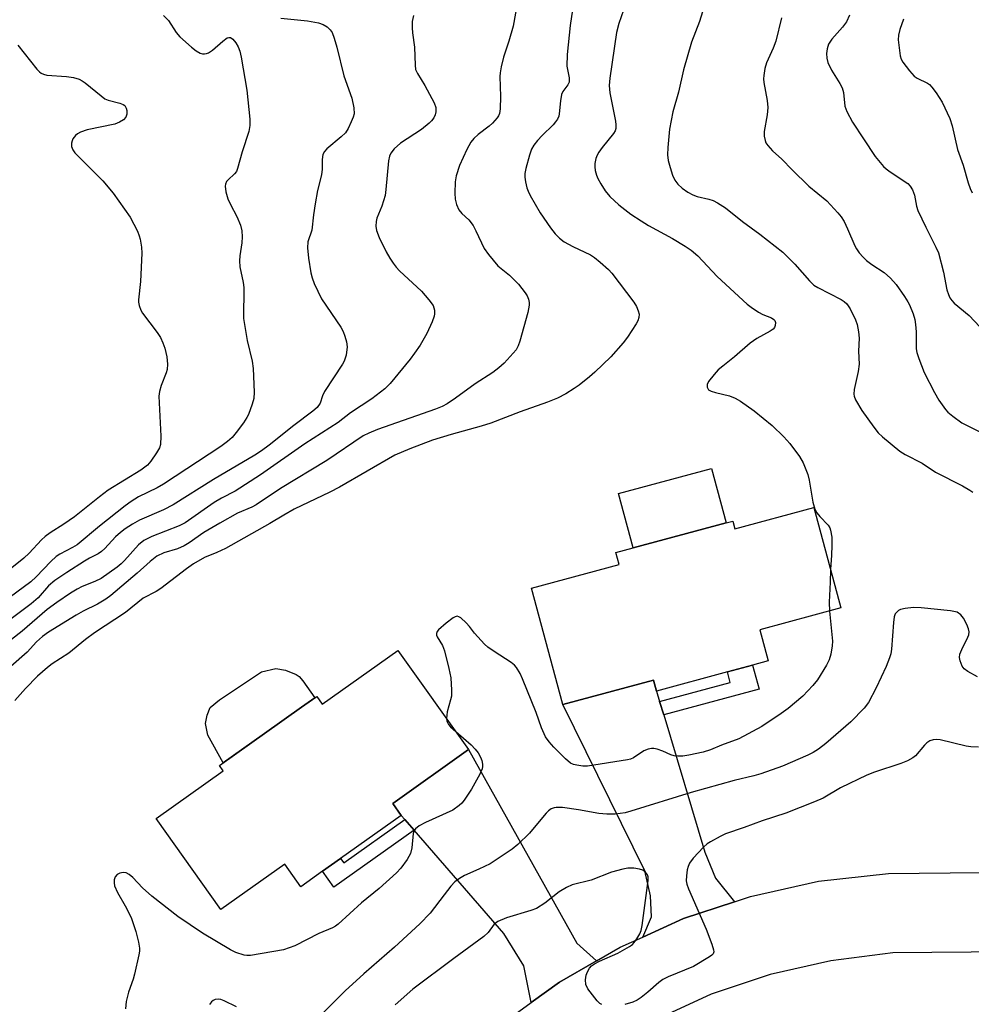
# Model space of a CAD drawing. Units: inches. Extents: x 1321761 to 1327761, y 509447 to 513448.
# Drawn here: x 1322648 to 1322874, y 512396 to 512629 of the extents above; entities that cross this region are included whole.
import ezdxf

# ---------------------------------------------------------------- set-up
doc = ezdxf.new("R2010")
doc.units = ezdxf.units.IN
doc.header["$MEASUREMENT"] = 0
for name, color, linetype in [('BLDG-Footprint', 5, 'Continuous'), ('CULTRL-Pad', 6, 'Continuous'), ('TRANS-Driveway', 251, 'Continuous'), ('TRANS-Non Street Sidewalk', 7, 'Continuous'), ('TRANS-Road', 130, 'Continuous'), ('Undefined', 1, 'Continuous')]:
    doc.layers.add(name, color=color, linetype=linetype)

msp = doc.modelspace()

# ---------------------------------------------------------------- linework, layer by layer
at = {"layer": 'BLDG-Footprint'}
for points, elevation in [([(1322836.8, 512513.73), (1322843.22, 512489.91), (1322824, 512484.72), (1322825.99, 512477.32), (1322822.27, 512476.32), (1322816.3, 512474.71), (1322799.48, 512470.17), (1322798.79, 512472.76), (1322777.29, 512466.96), (1322769.83, 512494.61), (1322790.63, 512500.21), (1322789.87, 512503.03), (1322793.93, 512504.12), (1322816.03, 512510.09), (1322817.6, 512510.51), (1322818.09, 512508.68)], 392.93), ([(1322738.18, 512479.84), (1322754.92, 512456.3), (1322736.94, 512443.52), (1322738.94, 512440.7), (1322724.58, 512430.48), (1322720.3, 512427.44), (1322715.14, 512423.77), (1322711.32, 512429.14), (1322696.15, 512418.35), (1322680.81, 512439.92), (1322696.75, 512451.26), (1322695.86, 512452.52), (1322706.53, 512460.11), (1322715.34, 512466.38), (1322718.91, 512468.91), (1322720.22, 512467.07)], 392.8)]:
    msp.add_lwpolyline(points, close=True, dxfattribs=dict(at, elevation=elevation))
at = {"layer": 'CULTRL-Pad'}
for points in [[(1322816.03, 512510.09), (1322793.93, 512504.13), (1322790.45, 512517.01), (1322812.56, 512522.98)], [(1322706.53, 512460.11), (1322696.72, 512453.14), (1322693.09, 512459.69), (1322692.57, 512462.51), (1322692.94, 512464.5), (1322693.68, 512466.27), (1322695.82, 512468.1), (1322705.81, 512474.73), (1322709.24, 512475.55), (1322711.53, 512475.13), (1322714.01, 512474.12), (1322714.74, 512473.6), (1322715.65, 512472.61), (1322718.44, 512468.58), (1322715.34, 512466.38)]]:
    msp.add_lwpolyline(points, close=True, dxfattribs=at)
at = {"layer": 'TRANS-Driveway'}
for points in [[(1322800.23, 512467.7), (1322801.19, 512464.51), (1322810.98, 512431.95), (1322813.46, 512425.79), (1322817.99, 512420.18), (1322805.93, 512416.23), (1322796.25, 512411.85), (1322798.32, 512416.67), (1322798.06, 512421.59), (1322796.75, 512427.58), (1322777.29, 512466.96), (1322798.79, 512472.76), (1322799.48, 512470.17)], [(1322785.27, 512406.17), (1322776.48, 512401.1), (1322769.78, 512396.28), (1322768.01, 512405.01), (1322763.27, 512412.66), (1322741.99, 512437.19), (1322739.77, 512439.75), (1322738.94, 512440.7), (1322736.94, 512443.52), (1322754.92, 512456.3), (1322780.57, 512410.4)]]:
    msp.add_lwpolyline(points, close=True, dxfattribs=at)
at = {"layer": 'TRANS-Non Street Sidewalk'}
for points in [[(1322801.19, 512464.51), (1322800.23, 512467.7), (1322816.97, 512472.21), (1322816.3, 512474.71), (1322822.27, 512476.32), (1322823.81, 512470.61)], [(1322741.99, 512437.19), (1322722.98, 512423.67), (1322720.3, 512427.44), (1322724.58, 512430.48), (1322725.31, 512429.46), (1322739.77, 512439.75)]]:
    msp.add_lwpolyline(points, close=True, dxfattribs=at)
at = {"layer": 'TRANS-Road'}
for points in [[(1322763.08, 512391.45), (1322769.78, 512396.28), (1322776.48, 512401.1), (1322785.27, 512406.17), (1322790.9, 512409.43), (1322796.25, 512411.85), (1322805.93, 512416.23), (1322817.99, 512420.18), (1322821.78, 512421.42), (1322837.93, 512425.07), (1322854.48, 512426.9), (1322876.44, 512427.14)], [(1322901.91, 512408.51), (1322855.5, 512408.11), (1322840.87, 512406.18), (1322826.45, 512402.93), (1322812.43, 512398.26), (1322798.93, 512392.06)]]:
    msp.add_lwpolyline(points, dxfattribs=at)
at = {"layer": 'Undefined'}
for points, elevation in [([(1322766.74, 512635.01), (1322765.47, 512627.85), (1322764.45, 512624.3), (1322763.19, 512620.56), (1322762.64, 512618.26), (1322762.38, 512616.8), (1322762.31, 512615.91), (1322762.46, 512611.2), (1322762.38, 512608.26), (1322762.22, 512607.14), (1322762.03, 512606.63), (1322761.73, 512606.16), (1322760.62, 512604.88), (1322759.79, 512604.15), (1322757.2, 512602.22), (1322756.17, 512601.23), (1322755.48, 512600.35), (1322754.51, 512598.6), (1322752.75, 512594.8), (1322751.95, 512592.36), (1322751.74, 512590.94), (1322751.69, 512588.3), (1322751.77, 512586.84), (1322752.09, 512585.6), (1322752.65, 512584.35), (1322753.34, 512583.47), (1322755.01, 512581.94), (1322756, 512580.63), (1322756.68, 512579.37), (1322758.64, 512575.16), (1322759.61, 512573.72), (1322761.89, 512571.05), (1322764.62, 512568.8), (1322766.74, 512566.68), (1322768.35, 512564.65), (1322768.79, 512563.92), (1322769.13, 512563.14), (1322769.3, 512562.31), (1322769.3, 512561.7), (1322768.96, 512559.97), (1322767.11, 512553.15), (1322766.72, 512552.07), (1322766.17, 512551.15), (1322763.34, 512547.96), (1322762.06, 512546.81), (1322760.66, 512545.77), (1322756.52, 512543.06), (1322751.8, 512539.62), (1322749.82, 512538.29), (1322748.63, 512537.65), (1322747.11, 512537.01), (1322733.31, 512532.21), (1322731.27, 512531.38), (1322729.91, 512530.71), (1322721.3, 512524.89), (1322710.29, 512518.23), (1322704.58, 512514.36), (1322703.55, 512513.82), (1322700.15, 512512.38), (1322695.9, 512510.04), (1322692.17, 512507.8), (1322688.67, 512505.35), (1322687.44, 512504.62), (1322685.86, 512503.94), (1322682.62, 512502.94), (1322680.99, 512502.14), (1322679.41, 512500.94), (1322676.3, 512498.14), (1322670.08, 512492.88), (1322668.91, 512491.98), (1322666.9, 512490.77), (1322663.53, 512489.15), (1322661.84, 512488.22), (1322655.32, 512484.16), (1322653.89, 512483.15), (1322652.44, 512481.85), (1322650.25, 512479.41), (1322642.41, 512472.58)], 396), ([(1322780.14, 512635.53), (1322779.02, 512628.03), (1322778.29, 512621.17), (1322778.25, 512618.42), (1322778.77, 512615.67), (1322778.78, 512614.62), (1322778.49, 512613.99), (1322777.25, 512612.4), (1322776.94, 512611.64), (1322776.69, 512610.21), (1322776.44, 512607.09), (1322776.32, 512606.56), (1322776, 512605.83), (1322775.57, 512605.16), (1322775.01, 512604.51), (1322772.39, 512601.96), (1322771.27, 512600.73), (1322770.4, 512599.65), (1322769.83, 512598.7), (1322769.35, 512597.3), (1322768.49, 512594.13), (1322768.26, 512592.97), (1322768.26, 512592.11), (1322768.42, 512590.98), (1322768.74, 512589.58), (1322769.03, 512588.76), (1322769.54, 512587.71), (1322771.87, 512583.62), (1322774.37, 512580.05), (1322775.43, 512578.66), (1322776.47, 512577.61), (1322777.62, 512576.7), (1322779.67, 512575.59), (1322783.85, 512573.62), (1322784.82, 512573.01), (1322786.16, 512571.9), (1322788.11, 512570.15), (1322788.9, 512569.32), (1322794.15, 512562.42), (1322794.71, 512561.42), (1322795.14, 512560.38), (1322795.34, 512559.58), (1322795.31, 512558.8), (1322795.08, 512558.02), (1322794.69, 512557.28), (1322792.65, 512554.16), (1322791.57, 512552.78), (1322788.63, 512549.46), (1322784.88, 512545.85), (1322783.59, 512544.71), (1322781.17, 512542.75), (1322779.99, 512541.92), (1322778, 512540.69), (1322776.03, 512539.67), (1322773.63, 512538.68), (1322767.15, 512536.42), (1322760.24, 512533.76), (1322757.89, 512532.98), (1322750.79, 512531.02), (1322746.37, 512529.66), (1322740.96, 512527.66), (1322737.47, 512526.13), (1322724.34, 512518.53), (1322722.06, 512517.36), (1322713.59, 512513.29), (1322711.08, 512511.91), (1322707.81, 512509.93), (1322697.31, 512504.02), (1322695.22, 512503.03), (1322692.3, 512501.85), (1322689.69, 512500.36), (1322688.01, 512499.21), (1322681.97, 512494.52), (1322680.84, 512493.8), (1322677.75, 512492.21), (1322673.55, 512488.79), (1322666.2, 512484), (1322664.04, 512482.4), (1322660.09, 512479.19), (1322656.19, 512476.64), (1322655.05, 512475.8), (1322652.71, 512473.68), (1322649.82, 512470.76), (1322647.29, 512467.96)], 394), ([(1322811.59, 512635.16), (1322809.67, 512629), (1322807.77, 512624.09), (1322805.9, 512617.56), (1322804.74, 512612.23), (1322803.4, 512607.56), (1322802.56, 512603.49), (1322802.2, 512599.09), (1322802.12, 512597.36), (1322802.28, 512596.03), (1322802.69, 512594.39), (1322803.28, 512592.52), (1322803.86, 512591.36), (1322804.53, 512590.42), (1322805.54, 512589.48), (1322806.9, 512588.53), (1322808.08, 512587.88), (1322809.12, 512587.52), (1322811.89, 512586.84), (1322812.96, 512586.5), (1322813.97, 512586.02), (1322815.84, 512584.78), (1322819.92, 512581.53), (1322823.96, 512578.55), (1322829.46, 512574.28), (1322832.29, 512571.45), (1322835.79, 512567.51), (1322836.83, 512566.49), (1322837.77, 512565.89), (1322843.31, 512563.08), (1322844.03, 512562.59), (1322844.63, 512562.03), (1322845.41, 512560.84), (1322846.67, 512558.22), (1322847.05, 512557.13), (1322847.38, 512555.39), (1322847.53, 512553.92), (1322847.43, 512550.8), (1322847.58, 512547.69), (1322847.33, 512545.96), (1322846.4, 512541.72), (1322846.29, 512540.63), (1322846.37, 512540.09), (1322846.68, 512539.29), (1322848.18, 512536.71), (1322850.99, 512532.79), (1322852.06, 512531.45), (1322853.12, 512530.45), (1322857.19, 512527.05), (1322858.45, 512526.27), (1322862.46, 512524.27), (1322865.63, 512522.11), (1322872.06, 512518.84), (1322873.83, 512517.83), (1322874.53, 512517.34)], 390), ([(1322710.39, 512629.82), (1322716.74, 512629.19), (1322719.36, 512628.66), (1322720.47, 512628.31), (1322721.38, 512627.75), (1322722.13, 512627.02), (1322722.57, 512626.36), (1322723.06, 512625.06), (1322723.67, 512622.88), (1322725.31, 512616.1), (1322727.27, 512610.82), (1322727.72, 512608.52), (1322727.78, 512607.1), (1322727.56, 512606.28), (1322727.11, 512605.2), (1322726.33, 512603.6), (1322725.71, 512602.61), (1322724.72, 512601.62), (1322721.27, 512598.77), (1322720.77, 512598.18), (1322720.4, 512597.41), (1322720.17, 512596.28), (1322720.21, 512593.93), (1322720.06, 512592.6), (1322719.13, 512588.94), (1322718.55, 512585.77), (1322718.13, 512583.16), (1322717.79, 512579.53), (1322716.83, 512576.7), (1322716.74, 512575.3), (1322716.96, 512572.82), (1322717.52, 512569.36), (1322717.82, 512568.22), (1322718.34, 512566.88), (1322720.02, 512563.2), (1322724.61, 512556.49), (1322725.19, 512555.46), (1322725.6, 512554.39), (1322725.98, 512553), (1322726.12, 512551.86), (1322725.87, 512549.82), (1322725.44, 512548.44), (1322725.03, 512547.72), (1322720.78, 512541.26), (1322720.28, 512540.24), (1322719.71, 512538.47), (1322719.02, 512537.44), (1322718.02, 512536.57), (1322713.49, 512533.18), (1322707.66, 512528.54), (1322705.8, 512527.17), (1322704.22, 512526.14), (1322694.4, 512520.35), (1322684.88, 512514.35), (1322682.59, 512513.17), (1322676.88, 512510.68), (1322675.19, 512509.77), (1322673.5, 512508.67), (1322672.4, 512507.82), (1322671.17, 512506.73), (1322668.68, 512504), (1322667.89, 512503.26), (1322667.05, 512502.71), (1322665.03, 512501.71), (1322663.82, 512501), (1322659.65, 512498.33), (1322656.81, 512496.38), (1322655.34, 512495.15), (1322652.83, 512492.33), (1322651.21, 512490.87), (1322636.66, 512480.05)], 400), ([(1322741.86, 512630.4), (1322741.57, 512628.98), (1322741.53, 512627.49), (1322741.62, 512626.31), (1322742.06, 512622.89), (1322742.22, 512618.67), (1322742.37, 512617.61), (1322742.81, 512616.62), (1322744.57, 512613.78), (1322746.78, 512609.69), (1322747.15, 512608.63), (1322747.16, 512607.59), (1322747.01, 512606.83), (1322746.69, 512606.11), (1322746.16, 512605.44), (1322745.55, 512604.84), (1322743.72, 512603.41), (1322738.74, 512600.14), (1322737.27, 512598.8), (1322736.48, 512597.73), (1322736.19, 512597.05), (1322735.95, 512595.93), (1322735.33, 512589.18), (1322735.11, 512587.73), (1322734.38, 512585.2), (1322733.19, 512582.37), (1322733.03, 512581.57), (1322732.95, 512580.48), (1322733.07, 512579.4), (1322733.72, 512577.77), (1322735.38, 512574.35), (1322736.21, 512572.88), (1322737.03, 512571.65), (1322737.75, 512570.71), (1322738.55, 512569.87), (1322743.79, 512565), (1322745.5, 512563.01), (1322746.5, 512561.61), (1322746.7, 512561.1), (1322746.81, 512560.54), (1322746.85, 512559.69), (1322746.79, 512559.12), (1322746.32, 512557.72), (1322745.03, 512555.02), (1322743.41, 512552.19), (1322742.1, 512550.31), (1322741.06, 512548.94), (1322736.32, 512543.14), (1322735.08, 512541.87), (1322732.01, 512539.5), (1322726.91, 512536.14), (1322723.98, 512533.89), (1322716.06, 512528.81), (1322705.58, 512521.44), (1322699.58, 512517.57), (1322696.34, 512515.95), (1322694.56, 512514.92), (1322687.73, 512510.09), (1322686.28, 512509.38), (1322679.81, 512506.86), (1322677.93, 512505.88), (1322676.62, 512504.83), (1322673.34, 512501.12), (1322672.52, 512500.33), (1322671.61, 512499.6), (1322667.78, 512496.91), (1322666.3, 512496.15), (1322663.27, 512494.96), (1322662.07, 512494.38), (1322660.52, 512493.43), (1322657.25, 512491.16), (1322655.02, 512489.49), (1322649.08, 512484.42), (1322642.11, 512479.05)], 398), ([(1322682.59, 512630.44), (1322683.74, 512629.22), (1322685.61, 512626.36), (1322686.45, 512625.34), (1322689.19, 512622.88), (1322690.34, 512622.05), (1322691.3, 512621.5), (1322691.8, 512621.34), (1322692.3, 512621.31), (1322692.8, 512621.39), (1322693.28, 512621.58), (1322694.2, 512622.21), (1322696.61, 512624.31), (1322697.69, 512625.1), (1322698.07, 512625.22), (1322698.47, 512625.17), (1322699.04, 512624.78), (1322699.7, 512623.97), (1322700.26, 512622.99), (1322700.68, 512621.92), (1322701.01, 512620.52), (1322702.31, 512612.69), (1322703.08, 512605.81), (1322703.08, 512604.34), (1322702.85, 512602.91), (1322701.2, 512598.05), (1322700.16, 512594.1), (1322699.85, 512593.39), (1322699.44, 512592.83), (1322697.92, 512591.45), (1322697.55, 512591.03), (1322697.27, 512590.44), (1322697.22, 512589.93), (1322697.39, 512588.58), (1322697.83, 512586.95), (1322698.44, 512585.6), (1322699.97, 512582.75), (1322700.8, 512580.66), (1322701.16, 512579.33), (1322701.22, 512577.92), (1322701.15, 512576.51), (1322700.64, 512573.4), (1322700.58, 512572.25), (1322700.7, 512570.8), (1322701.44, 512567.07), (1322701.59, 512565.93), (1322701.57, 512558.57), (1322702.38, 512553.36), (1322703.58, 512548.39), (1322703.81, 512546.68), (1322704.1, 512541.04), (1322704, 512539.59), (1322703.62, 512538.22), (1322702.74, 512535.8), (1322702.35, 512535.03), (1322701.53, 512533.83), (1322699.78, 512531.48), (1322698.85, 512530.36), (1322697.79, 512529.4), (1322696.21, 512528.17), (1322682.56, 512519.22), (1322681.05, 512518.39), (1322676.65, 512516.22), (1322674.92, 512515.16), (1322673.51, 512514.13), (1322667.36, 512509.28), (1322662.08, 512504.88), (1322661, 512504.2), (1322658.03, 512502.69), (1322657.13, 512502.09), (1322655.84, 512500.93), (1322652.39, 512497.29), (1322651.13, 512496.12), (1322644.47, 512491.22)], 402), ([(1322791.69, 512631.69), (1322790.55, 512628.48), (1322790, 512626.36), (1322788.4, 512615.58), (1322788.24, 512613.81), (1322788.43, 512612.1), (1322789.79, 512605.34), (1322789.88, 512604.46), (1322789.82, 512603.62), (1322789.66, 512603.09), (1322789.26, 512602.39), (1322786.6, 512599.14), (1322785.78, 512598), (1322785.38, 512597.28), (1322785.1, 512596.47), (1322784.88, 512595.34), (1322784.86, 512594.49), (1322784.98, 512593.66), (1322785.25, 512592.57), (1322785.56, 512591.77), (1322786.25, 512590.51), (1322787.33, 512588.8), (1322788.46, 512587.47), (1322790.59, 512585.47), (1322793.38, 512583.33), (1322795.86, 512581.7), (1322797.63, 512580.63), (1322803.27, 512577.55), (1322806.26, 512575.74), (1322807.73, 512574.74), (1322809.3, 512573.38), (1322813.85, 512568.49), (1322821.01, 512561.98), (1322821.94, 512561.24), (1322823.66, 512560.08), (1322824.7, 512559.53), (1322826.77, 512558.69), (1322827.32, 512558.35), (1322827.58, 512558.06), (1322827.72, 512557.62), (1322827.66, 512556.88), (1322827.45, 512556.41), (1322827.12, 512556.04), (1322826.47, 512555.57), (1322823.31, 512553.77), (1322821.68, 512552.71), (1322817.97, 512549.44), (1322815.18, 512547.28), (1322814.15, 512546.38), (1322813.13, 512545.27), (1322811.85, 512543.63), (1322811.52, 512542.89), (1322811.53, 512542.23), (1322811.81, 512541.66), (1322812.42, 512541.28), (1322813.47, 512540.97), (1322816.82, 512540.23), (1322818.14, 512539.68), (1322819.37, 512538.94), (1322822.62, 512536.61), (1322826.95, 512533.15), (1322829.7, 512530.48), (1322831.07, 512528.93), (1322833.39, 512525.82), (1322834.26, 512524.28), (1322835.39, 512521.57), (1322835.71, 512520.17), (1322836.54, 512515.02), (1322837.01, 512513.34), (1322837.55, 512512.43), (1322838.2, 512511.58), (1322840.17, 512509.55), (1322840.61, 512508.88), (1322840.79, 512508.37), (1322841.03, 512506.71), (1322841.07, 512504.73), (1322841.02, 512502.45), (1322840.76, 512499.03)], 392), ([(1322829.17, 512629.85), (1322827.75, 512624.34), (1322827.16, 512622.63), (1322825.55, 512619.21), (1322825.19, 512617.86), (1322824.91, 512616.2), (1322824.85, 512615.36), (1322824.92, 512614.51), (1322825.71, 512610.25), (1322825.86, 512608.57), (1322825.77, 512606.88), (1322825, 512602.88), (1322825.03, 512601.79), (1322825.25, 512600.73), (1322825.45, 512600.24), (1322825.88, 512599.57), (1322826.97, 512598.31), (1322829.2, 512596.32), (1322831.69, 512593.78), (1322835.64, 512589.93), (1322839.86, 512586.42), (1322842.53, 512583.62), (1322843.28, 512582.7), (1322843.98, 512581.52), (1322844.82, 512579.79), (1322846.49, 512575.8), (1322846.91, 512575.06), (1322847.58, 512574.15), (1322848.51, 512573.08), (1322849.3, 512572.33), (1322850.58, 512571.37), (1322853.44, 512569.46), (1322854.95, 512568.14), (1322856.32, 512566.61), (1322858.32, 512563.75), (1322859.09, 512562.52), (1322859.48, 512561.76), (1322860.33, 512559.64), (1322860.74, 512558.28), (1322860.92, 512557.12), (1322861.06, 512555.36), (1322861.09, 512551.32), (1322861.23, 512550.47), (1322861.68, 512549.05), (1322863, 512545.71), (1322865.43, 512540.97), (1322866.46, 512539.17), (1322868, 512537), (1322868.61, 512536.36), (1322869.74, 512535.4), (1322871.89, 512533.79), (1322878.86, 512530.32)], 388), ([(1322845.27, 512630.51), (1322844.55, 512628.94), (1322843.6, 512627.62), (1322841.07, 512624.82), (1322840.56, 512624.1), (1322840.3, 512623.59), (1322839.96, 512622.52), (1322839.81, 512621.41), (1322839.89, 512620.33), (1322840.14, 512619.27), (1322840.99, 512617.47), (1322842.98, 512614.27), (1322843.52, 512613.26), (1322843.81, 512612.16), (1322844.14, 512608.95), (1322844.62, 512607.62), (1322846, 512605.08), (1322848.54, 512601.17), (1322851.35, 512597.01), (1322853.34, 512594.62), (1322853.97, 512594.05), (1322854.88, 512593.35), (1322859.09, 512590.53), (1322859.64, 512589.95), (1322860.21, 512589.06), (1322860.67, 512587.77), (1322861.14, 512585.19), (1322861.49, 512584.13), (1322863.35, 512580.25), (1322865.77, 512575.47), (1322866.35, 512574.11), (1322867.56, 512569.57), (1322868.36, 512565.31), (1322868.7, 512564.23), (1322869.05, 512563.47), (1322869.51, 512562.8), (1322870.06, 512562.2), (1322873.63, 512559.26), (1322876.17, 512556.61)], 386), ([(1322858.1, 512629.51), (1322857.22, 512627.13), (1322856.85, 512625.79), (1322856.79, 512624.65), (1322857.24, 512620.88), (1322857.48, 512620.06), (1322857.89, 512619.32), (1322859.47, 512617.27), (1322860.63, 512616.03), (1322861.33, 512615.56), (1322863.79, 512614.36), (1322864.22, 512614.06), (1322864.8, 512613.45), (1322865.82, 512612.04), (1322867.25, 512609.84), (1322869.05, 512605.99), (1322869.63, 512604.23), (1322870.87, 512598.67), (1322872.24, 512594.94), (1322873.39, 512590.69), (1322873.84, 512589.36), (1322874.38, 512588.34)], 384), ([(1322648.04, 512623.34), (1322652.57, 512617.65), (1322653.14, 512617.06), (1322653.59, 512616.73), (1322654.11, 512616.48), (1322654.91, 512616.27), (1322659.54, 512615.97), (1322661.2, 512615.69), (1322662.55, 512615.32), (1322663.3, 512614.94), (1322664.01, 512614.45), (1322667.78, 512611.33), (1322668.7, 512610.68), (1322669.48, 512610.35), (1322672.24, 512609.6), (1322672.98, 512609.3), (1322673.39, 512609.03), (1322673.76, 512608.41), (1322673.85, 512607.88), (1322673.85, 512607.05), (1322673.63, 512606.29), (1322673.11, 512605.7), (1322672.16, 512605.09), (1322671.07, 512604.66), (1322664.5, 512603.26), (1322662.88, 512602.74), (1322662.16, 512602.32), (1322661.74, 512601.97), (1322661.1, 512601.14), (1322660.88, 512600.67), (1322660.76, 512600.15), (1322660.79, 512599.31), (1322661.07, 512598.53), (1322661.57, 512597.86), (1322668.21, 512591.17), (1322670.63, 512588.31), (1322674.65, 512582.57), (1322676.39, 512579.25), (1322676.82, 512578.19), (1322677.03, 512577.38), (1322677.35, 512575.44), (1322677.47, 512574.03), (1322677.12, 512567.31), (1322676.66, 512562.99), (1322676.66, 512562.45), (1322676.8, 512561.61), (1322677.19, 512560.53), (1322677.63, 512559.8), (1322681.09, 512555.2), (1322681.85, 512554.05), (1322682.44, 512552.8), (1322682.93, 512551.51), (1322683.33, 512549.48), (1322683.51, 512547.69), (1322683.42, 512546.42), (1322683.18, 512545.64), (1322682, 512542.63), (1322681.61, 512541.25), (1322681.43, 512540.13), (1322681.93, 512530.65), (1322681.88, 512528.66), (1322681.63, 512527.88), (1322680.94, 512526.67), (1322679.58, 512524.74), (1322678.75, 512523.79), (1322677.2, 512522.56), (1322669.43, 512517.83), (1322667.36, 512516.26), (1322661.47, 512511.51), (1322658.93, 512509.73), (1322655.7, 512507.74), (1322654.52, 512506.85), (1322653.67, 512506.05), (1322650.7, 512502.9), (1322649.46, 512501.74), (1322646.23, 512499.13)], 404), ([(1322840.76, 512499.03), (1322840.69, 512496.03), (1322840.42, 512491.3), (1322840.49, 512489.17)], 392), ([(1322875.6, 512473.57), (1322873.34, 512474.81), (1322872.45, 512475.47), (1322871.97, 512476.11), (1322871.49, 512477.36), (1322871.35, 512478.13), (1322871.46, 512478.94), (1322871.9, 512480.01), (1322873.35, 512482.95), (1322873.54, 512483.49), (1322873.62, 512484.22), (1322873.51, 512484.93), (1322873.11, 512485.96), (1322872.33, 512487.44), (1322871.66, 512488.29), (1322870.76, 512488.86), (1322869.18, 512489.24), (1322862.29, 512489.94), (1322860.43, 512489.98), (1322858.45, 512489.73), (1322857.37, 512489.49), (1322856.88, 512489.27), (1322856.37, 512488.84), (1322856.12, 512488.47), (1322855.87, 512487.79), (1322855.67, 512486.46), (1322855.2, 512480.15), (1322855.04, 512479.01), (1322854.77, 512478.03), (1322853.92, 512475.98), (1322851.55, 512470.93), (1322849.79, 512467.49), (1322848.71, 512466.14), (1322845.55, 512462.88), (1322839.65, 512457.73), (1322837.9, 512456.39), (1322836.67, 512455.58), (1322835.35, 512454.95), (1322829.4, 512452.39), (1322824.25, 512450.54), (1322822.61, 512450.08), (1322817.9, 512448.97), (1322807.68, 512446.11), (1322793.44, 512441.67), (1322792.02, 512441.31), (1322789.71, 512440.99), (1322787.74, 512440.96), (1322785.8, 512441.13), (1322780.97, 512442.05), (1322777.16, 512442.53), (1322775.71, 512442.59), (1322775.2, 512442.5), (1322774.53, 512442.24), (1322773.9, 512441.81), (1322773.3, 512441.21), (1322770.51, 512437.82), (1322769.34, 512436.51), (1322766.61, 512433.83), (1322765.28, 512432.67), (1322760.04, 512429.23), (1322757.35, 512427.92), (1322753.94, 512426.43), (1322752.77, 512425.75), (1322751.69, 512424.94), (1322750.72, 512423.89), (1322749.11, 512421.86), (1322745.85, 512417.48), (1322743.4, 512414.94), (1322737.38, 512409.46), (1322730.12, 512403.14), (1322725.69, 512399.1), (1322717.84, 512391.22)], 390), ([(1322840.49, 512489.17), (1322841.19, 512482.03), (1322841.15, 512480.9), (1322840.8, 512478.96), (1322840.42, 512477.61), (1322839.78, 512476.31), (1322837.65, 512472.81), (1322836.56, 512471.48), (1322834.19, 512468.98), (1322830.68, 512466.04), (1322829.07, 512464.83), (1322824.47, 512461.79), (1322819.01, 512458.84), (1322814.91, 512457.34), (1322812.33, 512456.28), (1322810.53, 512455.73), (1322807.18, 512454.97), (1322805.72, 512454.76), (1322804.56, 512454.74), (1322803.71, 512454.84), (1322802.92, 512455.05), (1322800.99, 512455.91), (1322799.65, 512456.4), (1322798.84, 512456.58), (1322798.3, 512456.59), (1322797.51, 512456.43), (1322796.49, 512456.03), (1322794.04, 512454.37), (1322793.31, 512454.04), (1322792.61, 512453.87), (1322783.16, 512452.36), (1322782.02, 512452.38), (1322780.62, 512452.58), (1322779.81, 512452.78), (1322779.1, 512453.1), (1322777.87, 512454.1), (1322775.13, 512456.88), (1322774.01, 512458.16), (1322773.2, 512459.35), (1322772.19, 512461.49), (1322770.98, 512465.13), (1322767.73, 512473.1), (1322767.12, 512474.38), (1322766.29, 512475.77), (1322765.81, 512476.31), (1322765, 512476.97), (1322760.96, 512479.53), (1322759.5, 512480.56), (1322758.67, 512481.34), (1322757.09, 512483.04), (1322756.34, 512483.92), (1322755.17, 512485.52), (1322754.37, 512486.38), (1322753.09, 512487.52), (1322752.65, 512487.79), (1322752.21, 512487.91), (1322751.75, 512487.8), (1322751.28, 512487.54), (1322749.64, 512486.25), (1322747.82, 512484.68), (1322747.48, 512484.28), (1322747.29, 512483.85), (1322747.31, 512483.44), (1322747.45, 512483.02), (1322748.71, 512481.02), (1322749.25, 512479.74), (1322750.28, 512475.56), (1322750.7, 512473.3), (1322750.88, 512470.39), (1322750.84, 512468.95), (1322750.66, 512468.08), (1322749.84, 512465.23), (1322749.65, 512463.71)], 392), ([(1322749.65, 512463.71), (1322749.73, 512463.03), (1322750.13, 512462.24), (1322750.64, 512461.68), (1322751.87, 512460.6)], 392), ([(1322751.87, 512460.6), (1322755.51, 512457.46), (1322756.52, 512456.43), (1322757.18, 512455.5), (1322757.74, 512454.52), (1322758.06, 512453.69), (1322758.25, 512452.84), (1322758.26, 512452.28), (1322758.15, 512451.73), (1322757.57, 512450.44), (1322755.62, 512446.9), (1322753.86, 512444.27), (1322753.32, 512443.6), (1322752.73, 512443.03), (1322751.18, 512441.94), (1322744.69, 512439.02), (1322743.22, 512438.19), (1322742.36, 512437.54), (1322742.04, 512437.15), (1322741.77, 512436.39), (1322741.45, 512432.97), (1322741.16, 512431.68), (1322740.36, 512430.22), (1322738.87, 512428.17), (1322737.85, 512427.11), (1322733.72, 512423.39), (1322729.54, 512419.95), (1322724.03, 512414.93), (1322723.34, 512414.4), (1322722.65, 512414.01), (1322719.38, 512412.65), (1322713.75, 512409.78), (1322712.41, 512409.25), (1322711.02, 512408.83), (1322703.17, 512407.46), (1322702.3, 512407.44), (1322701.73, 512407.52), (1322699.75, 512408.15), (1322698.47, 512408.78), (1322691.82, 512412.77), (1322685.95, 512416.7), (1322679.83, 512421.55), (1322677.62, 512423.54), (1322675.31, 512425.95), (1322674.43, 512426.7), (1322673.76, 512427.04), (1322672.99, 512427.15), (1322672.2, 512427.03), (1322671.55, 512426.67), (1322671.11, 512426.1), (1322670.86, 512425.41), (1322670.84, 512424.71), (1322670.99, 512423.97), (1322671.68, 512422.41), (1322673.51, 512419.26), (1322674.92, 512416.44), (1322676.01, 512413.18), (1322676.64, 512410.64), (1322676.88, 512409.23), (1322676.87, 512408.5), (1322676.74, 512407.63), (1322675.7, 512403), (1322675.38, 512401.86), (1322674.26, 512398.79), (1322673.75, 512396.54), (1322673.58, 512394.81)], 392), ([(1322875.84, 512456.9), (1322874.05, 512456.98), (1322872.91, 512457.13), (1322866.75, 512458.63), (1322865.9, 512458.71), (1322865.08, 512458.6), (1322864.29, 512458.35), (1322863.6, 512457.93), (1322863.03, 512457.35), (1322860.93, 512454.82), (1322860.31, 512454.31), (1322859.05, 512453.64), (1322857.42, 512452.99), (1322851.16, 512450.94), (1322849.38, 512450.27), (1322843.13, 512447.23), (1322838.99, 512444.82), (1322836.96, 512443.9), (1322830.12, 512441.23), (1322824.54, 512439.38), (1322820.26, 512437.8), (1322815.88, 512436.31), (1322814.56, 512435.7), (1322812.26, 512434.46), (1322811.54, 512433.98), (1322810.66, 512433.18), (1322808.22, 512430.53), (1322807.32, 512429.37), (1322806.98, 512428.59), (1322806.79, 512427.77), (1322806.58, 512426.34), (1322806.53, 512425.21), (1322806.68, 512424.38), (1322807.09, 512423.27), (1322811.23, 512413.73), (1322812.62, 512410.14), (1322813.02, 512408.8), (1322813.05, 512408.3), (1322812.92, 512407.89), (1322812.63, 512407.56), (1322812.05, 512407.12), (1322808.26, 512404.83), (1322802.28, 512402.39), (1322800.97, 512401.75), (1322800.05, 512401.06), (1322797.43, 512398.78), (1322795.84, 512397.53), (1322794.9, 512396.88), (1322793.87, 512396.4), (1322791.94, 512395.81)], 388), ([(1322786.49, 512395.81), (1322786.04, 512396.11), (1322785.43, 512396.73), (1322783.22, 512399.59), (1322782.71, 512400.6), (1322782.66, 512401.69), (1322782.84, 512402.81), (1322783.09, 512403.59), (1322783.59, 512404.49), (1322784.11, 512405.05), (1322784.77, 512405.49), (1322785.98, 512406.11), (1322790.3, 512407.98), (1322793.1, 512409.59), (1322793.78, 512410.11), (1322794.16, 512410.52), (1322794.82, 512411.42), (1322795.53, 512412.61), (1322795.85, 512413.4), (1322796.09, 512414.56), (1322797.55, 512425.29), (1322797.52, 512426.13), (1322797.35, 512426.61), (1322796.86, 512427.2), (1322796.23, 512427.68), (1322795.48, 512427.96), (1322794.08, 512428.15), (1322792.66, 512428.16), (1322791.54, 512427.97), (1322788.79, 512427.23), (1322783.96, 512425.3), (1322779.48, 512424.22), (1322778.15, 512423.62), (1322776.39, 512422.58), (1322773.03, 512419.86), (1322771.03, 512418.64), (1322769.7, 512418.12), (1322763.95, 512416.4), (1322761.85, 512415.55), (1322761, 512414.87), (1322759.56, 512412.9), (1322758.58, 512411.96), (1322751.46, 512406.78), (1322741.74, 512399.46), (1322737.54, 512395.79)], 388), ([(1322699.89, 512395.28), (1322697, 512396.7), (1322696.19, 512396.99), (1322695.65, 512397.09), (1322694.83, 512397.02), (1322694.33, 512396.81), (1322693.94, 512396.49), (1322693.46, 512395.86)], 390)]:
    msp.add_lwpolyline(points, dxfattribs=dict(at, elevation=elevation))

doc.saveas('drawing.dxf')
